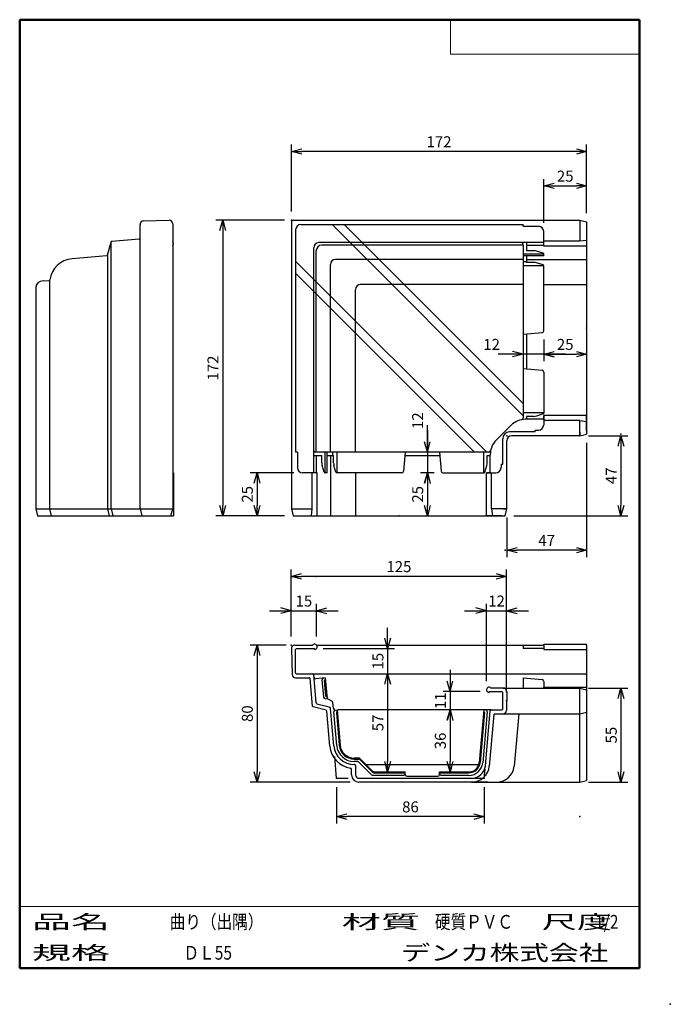
# Model space of a CAD drawing. Units: millimetres. Extents: x -85 to 105, y -148 to 138.
import ezdxf

# ---------------------------------------------------------------- set-up
doc = ezdxf.new("R2010")
doc.units = ezdxf.units.MM
doc.layers.add('VIEW0001', color=7, linetype='Continuous')
doc.styles.get("Standard").update_dxf_attribs({"font": 'ROMANS', "bigfont": 'BIGFONT'})
doc.dimstyles.new('ISO-25', dxfattribs={"dimtxt": 2.5, "dimasz": 2.5, "dimexe": 1.25, "dimexo": 0.625, "dimtad": 1, "dimtxsty": 'Standard', "dimcen": 2.5, "dimadec": 0, "dimazin": 0, "dimtfac": 1, "dimtmove": 0, "dimatfit": 3, "dimfxl": 0, "dimarcsym": 0})

# ---------------------------------------------------------------- blocks, each defined once
blk = doc.blocks.new('_OPEN30')
at = {"color": 0, "linetype": 'ByBlock', "lineweight": -2}
for p, q in [((-1, 0.267949), (0, 0)), ((0, 0), (-1, -0.267949)), ((0, 0), (-1, 0))]:
    blk.add_line(p, q, dxfattribs=at)
blk = doc.blocks.new('*D13')
at = {"color": 0, "lineweight": -2}
for p, q in [((-5.37, 82.18), (-5.37, 101.64)), ((80.63, 81.68), (80.63, 101.64)), ((77.63, 99.64), (-2.37, 99.64))]:
    blk.add_line(p, q, dxfattribs=at)
at = {"layer": 'Defpoints', "color": 0}
for p in [(-5.37, 99.64), (-5.37, 79.64), (80.63, 79.14)]:
    blk.add_point(p, dxfattribs=at)
at = {"color": 0, "lineweight": -2, "xscale": 3, "yscale": 3, "zscale": 3, "rotation": 180}
blk.add_blockref('_OPEN30', (-5.37, 99.64), dxfattribs=at)
at = {"color": 0, "lineweight": -2, "xscale": 3, "yscale": 3, "zscale": 3}
blk.add_blockref('_OPEN30', (80.63, 99.64), dxfattribs=at)
at = {"color": 1, "insert": (37.63, 102.06), "char_height": 3.2, "attachment_point": 5}
blk.add_mtext('172', dxfattribs=at)
blk = doc.blocks.new('*D14')
at = {"color": 0, "lineweight": -2}
for p, q in [((-7.41, 79.64), (-27.37, 79.64)), ((-25.37, 76.64), (-25.37, -3.35)), ((-7.41, -6.35), (-27.37, -6.35))]:
    blk.add_line(p, q, dxfattribs=at)
at = {"layer": 'Defpoints', "color": 0}
for p in [(-4.87, 79.64), (-25.37, -6.35), (-4.87, -6.35)]:
    blk.add_point(p, dxfattribs=at)
at = {"color": 0, "lineweight": -2, "xscale": 3, "yscale": 3, "zscale": 3}
for p, rotation in [((-25.37, 79.64), 90.00000000000001), ((-25.37, -6.35), 270)]:
    blk.add_blockref('_OPEN30', p, dxfattribs=dict(at, rotation=rotation))
at = {"color": 1, "insert": (-27.78, 36.64), "char_height": 3.2, "attachment_point": 5, "rotation": 90}
blk.add_mtext('172', dxfattribs=at)
blk = doc.blocks.new('*D15')
at = {"color": 0, "lineweight": -2}
for p, q in [((68.13, 78.93), (68.13, 91.64)), ((71.13, 89.64), (77.63, 89.64)), ((80.63, 81.68), (80.63, 91.64))]:
    blk.add_line(p, q, dxfattribs=at)
at = {"layer": 'Defpoints', "color": 0}
for p in [(80.63, 89.64), (80.63, 79.14), (68.13, 76.39)]:
    blk.add_point(p, dxfattribs=at)
at = {"color": 0, "lineweight": -2, "xscale": 3, "yscale": 3, "zscale": 3, "rotation": 180}
blk.add_blockref('_OPEN30', (68.13, 89.64), dxfattribs=at)
at = {"color": 0, "lineweight": -2, "xscale": 3, "yscale": 3, "zscale": 3}
blk.add_blockref('_OPEN30', (80.63, 89.64), dxfattribs=at)
at = {"color": 1, "insert": (74.38, 92.06), "char_height": 3.2, "attachment_point": 5}
blk.add_mtext('25', dxfattribs=at)
blk = doc.blocks.new('*D16')
at = {"color": 0, "lineweight": -2}
for p, q in [((-4.66, 6.15), (-17.37, 6.15)), ((-15.37, 3.15), (-15.37, -3.35)), ((-7.41, -6.35), (-17.37, -6.35))]:
    blk.add_line(p, q, dxfattribs=at)
at = {"layer": 'Defpoints', "color": 0}
for p in [(-2.12, 6.15), (-15.37, -6.35), (-4.87, -6.35)]:
    blk.add_point(p, dxfattribs=at)
at = {"color": 0, "lineweight": -2, "xscale": 3, "yscale": 3, "zscale": 3}
for p, rotation in [((-15.37, 6.15), 90.00000000000001), ((-15.37, -6.35), 270)]:
    blk.add_blockref('_OPEN30', p, dxfattribs=dict(at, rotation=rotation))
at = {"color": 1, "insert": (-17.78, -0.1), "char_height": 3.2, "attachment_point": 5, "rotation": 90}
blk.add_mtext('25', dxfattribs=at)
blk = doc.blocks.new('*D17')
at = {"color": 0, "lineweight": -2}
for p, q in [((68.13, 44.91), (68.13, 38.68)), ((80.63, 45.74), (80.63, 38.68)), ((71.13, 40.68), (77.63, 40.68))]:
    blk.add_line(p, q, dxfattribs=at)
at = {"layer": 'Defpoints', "color": 0}
for p in [(68.13, 47.45), (80.63, 48.28), (80.63, 40.68)]:
    blk.add_point(p, dxfattribs=at)
at = {"color": 0, "lineweight": -2, "xscale": 3, "yscale": 3, "zscale": 3, "rotation": 180}
blk.add_blockref('_OPEN30', (68.13, 40.68), dxfattribs=at)
at = {"color": 0, "lineweight": -2, "xscale": 3, "yscale": 3, "zscale": 3}
blk.add_blockref('_OPEN30', (80.63, 40.68), dxfattribs=at)
at = {"color": 1, "insert": (74.38, 43.1), "char_height": 3.2, "attachment_point": 5}
blk.add_mtext('25', dxfattribs=at)
blk = doc.blocks.new('*D18')
at = {"color": 7, "linetype": 'Continuous'}
for p, q in [((62.13, 40.68), (54.89, 40.68)), ((74.48, 40.68), (55.78, 40.68)), ((62.13, 40.68), (59.07, 41.5)), ((62.13, 40.68), (59.07, 39.87)), ((68.13, 40.68), (71.18, 41.5)), ((68.13, 40.68), (71.18, 39.87))]:
    blk.add_line(p, q, dxfattribs=at)
at = {"layer": 'Defpoints', "color": 0}
for p in [(62.13, 40.68), (68.13, 38.68), (62.13, 22.11)]:
    blk.add_point(p, dxfattribs=at)
at = {"color": 1, "insert": (52.95, 43.1), "char_height": 3.2, "attachment_point": 5}
blk.add_mtext('12', dxfattribs=at)
blk = doc.blocks.new('*D19')
at = {"color": 0, "lineweight": -2}
for p, q in [((36.25, 6.15), (32.25, 6.15)), ((34.25, 3.15), (34.25, -3.35))]:
    blk.add_line(p, q, dxfattribs=at)
at = {"layer": 'Defpoints', "color": 0}
for p in [(38.79, 6.15), (34.25, -6.35), (56.85, -6.35)]:
    blk.add_point(p, dxfattribs=at)
at = {"color": 0, "lineweight": -2, "xscale": 3, "yscale": 3, "zscale": 3}
for p, rotation in [((34.25, 6.15), 90.00000000000004), ((34.25, -6.35), 270.0000000000001)]:
    blk.add_blockref('_OPEN30', p, dxfattribs=dict(at, rotation=rotation))
at = {"color": 1, "insert": (31.83, -0.1), "char_height": 3.2, "attachment_point": 5, "rotation": 90}
blk.add_mtext('25', dxfattribs=at)
blk = doc.blocks.new('*D20')
at = {"color": 7, "linetype": 'Continuous'}
for p, q in [((34.25, 12.15), (34.25, 19.99)), ((34.25, 18.5), (34.25, -0.2)), ((34.25, 12.15), (33.43, 15.2)), ((34.25, 12.15), (35.06, 15.2)), ((36.25, 6.15), (32.25, 6.15)), ((34.25, 6.15), (33.43, 3.09)), ((34.25, 6.15), (35.06, 3.09))]:
    blk.add_line(p, q, dxfattribs=at)
at = {"layer": 'Defpoints', "color": 0}
for p in [(52.16, 12.15), (34.25, 6.15), (38.79, 6.15)]:
    blk.add_point(p, dxfattribs=at)
at = {"color": 1, "insert": (31.83, 21.32), "char_height": 3.2, "attachment_point": 5, "rotation": 90}
blk.add_mtext('12', dxfattribs=at)
blk = doc.blocks.new('*D21')
at = {"color": 0, "lineweight": -2}
for p, q in [((80.63, 14.89), (80.63, -18.35)), ((57.35, -6.89), (57.35, -18.35)), ((77.63, -16.35), (60.35, -16.35))]:
    blk.add_line(p, q, dxfattribs=at)
at = {"layer": 'Defpoints', "color": 0}
for p in [(80.63, 17.43), (57.35, -4.35), (57.35, -16.35)]:
    blk.add_point(p, dxfattribs=at)
at = {"color": 0, "lineweight": -2, "xscale": 3, "yscale": 3, "zscale": 3, "rotation": 180}
blk.add_blockref('_OPEN30', (57.35, -16.35), dxfattribs=at)
at = {"color": 0, "lineweight": -2, "xscale": 3, "yscale": 3, "zscale": 3}
blk.add_blockref('_OPEN30', (80.63, -16.35), dxfattribs=at)
at = {"color": 1, "insert": (68.99, -13.95), "char_height": 3.2, "attachment_point": 5}
blk.add_mtext('47', dxfattribs=at)
blk = doc.blocks.new('*D22')
at = {"color": 0, "lineweight": -2}
for p, q in [((81.17, 16.93), (92.63, 16.93)), ((90.63, 13.93), (90.63, -3.35)), ((59.39, -6.35), (92.63, -6.35))]:
    blk.add_line(p, q, dxfattribs=at)
at = {"layer": 'Defpoints', "color": 0}
for p in [(78.63, 16.93), (56.85, -6.35), (90.63, -6.35)]:
    blk.add_point(p, dxfattribs=at)
at = {"color": 0, "lineweight": -2, "xscale": 3, "yscale": 3, "zscale": 3}
for p, rotation in [((90.63, 16.93), 90.00000000000004), ((90.63, -6.35), 270.0000000000001)]:
    blk.add_blockref('_OPEN30', p, dxfattribs=dict(at, rotation=rotation))
at = {"color": 1, "insert": (88.22, 5.29), "char_height": 3.2, "attachment_point": 5, "rotation": 90}
blk.add_mtext('47', dxfattribs=at)
blk = doc.blocks.new('*D23')
at = {"color": 0, "lineweight": -2}
for p, q in [((-5.39, -41.44), (-5.39, -21.98)), ((57.3, -57.7), (57.3, -21.98)), ((54.3, -23.98), (-2.39, -23.98))]:
    blk.add_line(p, q, dxfattribs=at)
at = {"layer": 'Defpoints', "color": 0}
for p in [(-5.39, -23.98), (-5.39, -43.98), (57.3, -60.24)]:
    blk.add_point(p, dxfattribs=at)
at = {"color": 0, "lineweight": -2, "xscale": 3, "yscale": 3, "zscale": 3, "rotation": 180}
blk.add_blockref('_OPEN30', (-5.39, -23.98), dxfattribs=at)
at = {"color": 0, "lineweight": -2, "xscale": 3, "yscale": 3, "zscale": 3}
blk.add_blockref('_OPEN30', (57.3, -23.98), dxfattribs=at)
at = {"color": 1, "insert": (25.96, -21.57), "char_height": 3.2, "attachment_point": 5}
blk.add_mtext('125', dxfattribs=at)
blk = doc.blocks.new('*D24')
at = {"color": 7, "linetype": 'Continuous'}
for p, q in [((-11.74, -33.98), (8.29, -33.98)), ((-5.39, -33.98), (-8.45, -33.17)), ((-5.39, -33.98), (-8.45, -34.8)), ((-5.39, -41.44), (-5.39, -31.98)), ((1.94, -41.44), (1.94, -31.98)), ((1.94, -33.98), (5, -33.17)), ((1.94, -33.98), (5, -34.8))]:
    blk.add_line(p, q, dxfattribs=at)
at = {"layer": 'Defpoints', "color": 0}
for p in [(1.94, -33.98), (-5.39, -43.98), (1.94, -43.98)]:
    blk.add_point(p, dxfattribs=at)
at = {"color": 1, "insert": (-1.73, -31.57), "char_height": 3.2, "attachment_point": 5}
blk.add_mtext('15', dxfattribs=at)
blk = doc.blocks.new('*D25')
at = {"color": 7, "linetype": 'Continuous'}
for p, q in [((45.1, -33.98), (63.65, -33.98)), ((51.45, -33.98), (48.39, -33.17)), ((51.45, -33.98), (48.39, -34.8)), ((51.45, -54.44), (51.45, -31.98)), ((57.3, -57.7), (57.3, -31.98)), ((57.3, -33.98), (60.35, -33.17)), ((57.3, -33.98), (60.35, -34.8))]:
    blk.add_line(p, q, dxfattribs=at)
at = {"layer": 'Defpoints', "color": 0}
for p in [(57.3, -33.98), (51.45, -56.98), (57.3, -60.24)]:
    blk.add_point(p, dxfattribs=at)
at = {"color": 1, "insert": (54.38, -31.57), "char_height": 3.2, "attachment_point": 5}
blk.add_mtext('12', dxfattribs=at)
blk = doc.blocks.new('*D26')
at = {"color": 0, "lineweight": -2}
for p, q in [((-6.91, -43.98), (-17.36, -43.98)), ((-15.36, -46.98), (-15.36, -80.88)), ((11.77, -83.88), (-17.36, -83.88))]:
    blk.add_line(p, q, dxfattribs=at)
at = {"layer": 'Defpoints', "color": 0}
for p in [(-4.37, -43.98), (-15.36, -83.88), (14.31, -83.88)]:
    blk.add_point(p, dxfattribs=at)
at = {"color": 0, "lineweight": -2, "xscale": 3, "yscale": 3, "zscale": 3}
for p, rotation in [((-15.36, -43.98), 90.00000000000001), ((-15.36, -83.88), 270)]:
    blk.add_blockref('_OPEN30', p, dxfattribs=dict(at, rotation=rotation))
at = {"color": 1, "insert": (-17.78, -63.93), "char_height": 3.2, "attachment_point": 5, "rotation": 90}
blk.add_mtext('80', dxfattribs=at)
blk = doc.blocks.new('*D27')
at = {"color": 0, "lineweight": -2}
for p, q in [((22.67, -41.98), (22.67, -38.98)), ((3.92, -44.98), (24.67, -44.98)), ((22.67, -44.98), (22.67, -52.33)), ((3.72, -52.33), (24.67, -52.33)), ((22.67, -55.33), (22.67, -58.33))]:
    blk.add_line(p, q, dxfattribs=at)
at = {"layer": 'Defpoints', "color": 0}
for p in [(1.38, -44.98), (1.18, -52.33), (22.67, -52.33)]:
    blk.add_point(p, dxfattribs=at)
at = {"color": 0, "lineweight": -2, "xscale": 3, "yscale": 3, "zscale": 3}
for p, rotation in [((22.67, -44.98), 270), ((22.67, -52.33), 90.00000000000001)]:
    blk.add_blockref('_OPEN30', p, dxfattribs=dict(at, rotation=rotation))
at = {"color": 1, "insert": (20.26, -48.66), "char_height": 3.2, "attachment_point": 5, "rotation": 90}
blk.add_mtext('15', dxfattribs=at)
blk = doc.blocks.new('*D28')
at = {"color": 0, "lineweight": -2}
for p, q in [((22.67, -55.33), (22.67, -77.88)), ((21.17, -80.88), (24.67, -80.88))]:
    blk.add_line(p, q, dxfattribs=at)
at = {"layer": 'Defpoints', "color": 0}
for p in [(1.18, -52.33), (18.63, -80.88), (22.67, -80.88)]:
    blk.add_point(p, dxfattribs=at)
at = {"color": 0, "lineweight": -2, "xscale": 3, "yscale": 3, "zscale": 3}
for p, rotation in [((22.67, -52.33), 90.00000000000001), ((22.67, -80.88), 270)]:
    blk.add_blockref('_OPEN30', p, dxfattribs=dict(at, rotation=rotation))
at = {"color": 1, "insert": (20.26, -66.61), "char_height": 3.2, "attachment_point": 5, "rotation": 90}
blk.add_mtext('57', dxfattribs=at)
blk = doc.blocks.new('*D29')
at = {"color": 7, "linetype": 'Continuous'}
for p, q in [((40.84, -51.13), (40.84, -69.18)), ((40.84, -57.48), (40.02, -54.43)), ((40.84, -57.48), (41.66, -54.43)), ((49.66, -57.48), (38.84, -57.48)), ((50.24, -62.83), (38.84, -62.83)), ((40.84, -62.83), (40.02, -65.89)), ((40.84, -62.83), (41.66, -65.89))]:
    blk.add_line(p, q, dxfattribs=at)
at = {"layer": 'Defpoints', "color": 0}
for p in [(52.2, -57.48), (40.84, -62.83), (52.78, -62.83)]:
    blk.add_point(p, dxfattribs=at)
at = {"color": 1, "insert": (38.44, -60.16), "char_height": 3.2, "attachment_point": 5, "rotation": 90}
blk.add_mtext('11', dxfattribs=at)
blk = doc.blocks.new('*D30')
at = {"color": 0, "lineweight": -2}
for p, q in [((40.84, -65.83), (40.84, -77.88)), ((40.35, -80.88), (42.84, -80.88))]:
    blk.add_line(p, q, dxfattribs=at)
at = {"layer": 'Defpoints', "color": 0}
for p in [(52.78, -62.83), (37.81, -80.88), (40.84, -80.88)]:
    blk.add_point(p, dxfattribs=at)
at = {"color": 0, "lineweight": -2, "xscale": 3, "yscale": 3, "zscale": 3}
for p, rotation in [((40.84, -62.83), 90.00000000000001), ((40.84, -80.88), 270)]:
    blk.add_blockref('_OPEN30', p, dxfattribs=dict(at, rotation=rotation))
at = {"color": 1, "insert": (38.43, -71.86), "char_height": 3.2, "attachment_point": 5, "rotation": 90}
blk.add_mtext('36', dxfattribs=at)
blk = doc.blocks.new('*D31')
at = {"color": 0, "lineweight": -2}
for p, q in [((7.81, -85.27), (7.81, -95.88)), ((50.81, -85.27), (50.81, -95.88)), ((47.81, -93.88), (10.81, -93.88))]:
    blk.add_line(p, q, dxfattribs=at)
at = {"layer": 'Defpoints', "color": 0}
for p in [(7.81, -82.73), (50.81, -82.73), (7.81, -93.88)]:
    blk.add_point(p, dxfattribs=at)
at = {"color": 0, "lineweight": -2, "xscale": 3, "yscale": 3, "zscale": 3, "rotation": 180}
blk.add_blockref('_OPEN30', (7.81, -93.88), dxfattribs=at)
at = {"color": 0, "lineweight": -2, "xscale": 3, "yscale": 3, "zscale": 3}
blk.add_blockref('_OPEN30', (50.81, -93.88), dxfattribs=at)
at = {"color": 1, "insert": (29.31, -91.47), "char_height": 3.2, "attachment_point": 5}
blk.add_mtext('86', dxfattribs=at)
blk = doc.blocks.new('*D32')
at = {"color": 0, "lineweight": -2}
for p, q in [((81.17, -56.48), (92.63, -56.48)), ((90.63, -59.48), (90.63, -80.88)), ((81.17, -83.88), (92.63, -83.88))]:
    blk.add_line(p, q, dxfattribs=at)
at = {"layer": 'Defpoints', "color": 0}
for p in [(78.63, -56.48), (78.63, -83.88), (90.63, -83.88)]:
    blk.add_point(p, dxfattribs=at)
at = {"color": 0, "lineweight": -2, "xscale": 3, "yscale": 3, "zscale": 3}
for p, rotation in [((90.63, -56.48), 90.00000000000004), ((90.63, -83.88), 270.0000000000001)]:
    blk.add_blockref('_OPEN30', p, dxfattribs=dict(at, rotation=rotation))
at = {"color": 1, "insert": (88.21, -70.18), "char_height": 3.2, "attachment_point": 5, "rotation": 90}
blk.add_mtext('55', dxfattribs=at)

msp = doc.modelspace()

# ---------------------------------------------------------------- linework, layer by layer
at = {"color": 7, "linetype": 'Continuous'}
for p, q in [((-49.44, -4.35), (-49.44, 78.44)), ((-48.47, 79.44), (-40.97, 79.64)), ((-39.94, 78.64), (-39.94, -4.35)), ((-5.37, 79.14), (-5.37, -4.35)), ((-4.87, 79.64), (78.63, 79.64)), ((-2.62, 78.39), (62.13, 78.39)), ((6.49, 78.39), (62.13, 22.75)), ((10.02, 78.39), (62.13, 26.29)), ((10.02, 78.39), (62.13, 26.29)), ((10.02, 78.39), (62.13, 26.29)), ((62.13, 77.89), (62.13, 78.39)), ((62.13, 77.89), (66.63, 77.89)), ((78.63, 79.64), (78.63, 73.64)), ((78.63, 79.64), (80.63, 79.14)), ((80.63, 79.14), (80.63, 17.43)), ((-4.12, 76.89), (-4.12, 12.15)), ((68.13, 72.14), (68.13, 76.39)), ((-58.9, 69.52), (-57.89, 73.29)), ((-57.84, -4.35), (-57.84, 73.38)), ((-49.67, 74.18), (-57.67, 73.48)), ((1.13, 6.15), (1.13, 71.64)), ((68.13, 73.14), (2.63, 73.14)), ((62.13, 72.38), (3.39, 72.38)), ((62.13, 72.6), (62.13, 22.11)), ((63.13, 73.14), (63.13, 70.77)), ((63.13, 72.38), (68.13, 72.38)), ((68.13, 73.64), (78.63, 73.64)), ((80.63, 72.14), (68.13, 72.14)), ((78.63, 73.64), (80.63, 73.86)), ((-59.12, 69.33), (-69.26, 68.45)), ((-58.95, 69.43), (-58.95, -4.35)), ((1.89, 12.15), (1.89, 70.88)), ((68.13, 69.77), (62.13, 69.77)), ((68.13, 69.25), (62.13, 69.25)), ((65.26, 70.77), (63.13, 70.77)), ((63.13, 69.25), (63.13, 67.35)), ((67.95, 70.07), (65.98, 70.66)), ((68.13, 69.25), (68.13, 69.83)), ((-4.12, 67.78), (51.52, 12.15)), ((6, 12.15), (6, 66.77)), ((62.13, 68.27), (7.5, 68.27)), ((63.13, 67.57), (62.13, 67.57)), ((68.13, 66.36), (62.13, 66.36)), ((63.13, 68.27), (80.63, 68.27)), ((65.26, 67.35), (63.13, 67.35)), ((67.95, 66.65), (65.98, 67.24)), ((68.13, 47.45), (68.13, 66.37)), ((-4.12, 64.25), (47.99, 12.15)), ((-77.69, 62.02), (-75.96, 62.08)), ((-75.78, 62.15), (-75.78, -4.35)), ((62.13, 60.97), (14.81, 60.97)), ((68.13, 60.97), (80.63, 60.97)), ((-79.84, 59.87), (-79.84, -4.35)), ((13.31, 12.15), (13.31, 59.47)), ((62.13, 46.47), (67.67, 46.95)), ((63.13, 46.55), (63.13, 36.38)), ((62.13, 36.47), (67.67, 35.98)), ((68.13, 35.48), (68.13, 23.51)), ((80.63, 27.13), (80.63, 23.15)), ((68.13, 23.58), (62.13, 23.58)), ((67.95, 23.28), (65.98, 22.68)), ((80.63, 23.15), (80.63, 22.83)), ((68.13, 21.73), (62.85, 21.73)), ((65.26, 22.58), (63.13, 22.58)), ((63.13, 22.58), (63.13, 21.73)), ((68.13, 21.51), (68.13, 22.83)), ((68.13, 22.83), (68.13, 20.08)), ((80.63, 22.83), (68.13, 22.83)), ((78.63, 21.33), (68.13, 21.33)), ((78.63, 21.33), (80.63, 21.11)), ((78.63, 16.93), (78.63, 21.33)), ((80.63, 21.35), (80.63, 22.83)), ((80.63, 21.35), (80.63, 21.1)), ((80.63, 18.33), (80.63, 21.1)), ((58.6, 19.97), (54.31, 15.67)), ((65.63, 18.08), (58.2, 18.08)), ((65.63, 18.58), (66.63, 18.58)), ((65.63, 18.08), (65.63, 18.58)), ((78.63, 18.08), (78.63, 18.02)), ((78.63, 17.93), (78.63, 18.02)), ((78.63, 17.93), (78.63, 16.93)), ((78.63, 16.93), (80.63, 17.43)), ((80.63, 18.33), (80.63, 18.08)), ((56.2, 8.65), (56.2, 16.08)), ((57.35, -4.35), (57.35, 15.43)), ((78.63, 16.93), (58.85, 16.93)), ((-3.62, 12.15), (-4.12, 12.15)), ((-3.62, 12.15), (-3.62, 7.65)), ((52.16, 12.15), (1.63, 12.15)), ((4.5, 6.15), (4.5, 12.15)), ((5.02, 6.15), (5.02, 12.15)), ((6.71, 11.15), (6.71, 12.15)), ((7.92, 6.15), (7.92, 12.15)), ((27.81, 12.15), (27.32, 6.6)), ((37.81, 12.15), (38.29, 6.6)), ((50.69, 6.15), (50.69, 12.15)), ((1.13, 11.15), (3.5, 11.15)), ((1.89, 11.15), (1.89, 6.15)), ((3.5, 9.01), (3.5, 11.15)), ((5.02, 11.15), (6.93, 11.15)), ((6, 11.15), (6, -6.35)), ((6.93, 9.01), (6.93, 11.15)), ((27.72, 11.15), (37.89, 11.15)), ((51.7, 9.01), (51.7, 11.15)), ((51.7, 11.15), (52.55, 11.15)), ((52.55, 6.15), (52.55, 11.43)), ((55.7, 8.65), (56.2, 8.65)), ((55.7, 8.65), (55.7, 7.65)), ((-39.94, 6.15), (-39.69, 6.15)), ((-39.69, 6.15), (-39.69, -6.35)), ((2.13, 6.15), (-2.12, 6.15)), ((0.63, 6.15), (0.63, -4.35)), ((2.13, -6.35), (2.13, 6.15)), ((4.2, 6.32), (3.61, 8.29)), ((5.02, 6.15), (4.44, 6.15)), ((7.62, 6.32), (7.03, 8.29)), ((26.82, 6.15), (7.91, 6.15)), ((13.31, 6.15), (13.31, -6.35)), ((38.79, 6.15), (50.76, 6.15)), ((51, 6.32), (51.59, 8.29)), ((51.45, -6.35), (51.45, 6.15)), ((52.76, 6.15), (51.45, 6.15)), ((51.45, -6.35), (51.45, 6.15)), ((51.45, 6.15), (54.2, 6.15)), ((52.95, -4.35), (52.95, 6.15)), ((-79.84, -4.35), (-39.94, -4.35)), ((-79.84, -4.35), (-79.34, -6.35)), ((-75.78, -4.35), (-75.28, -6.35)), ((-58.95, -4.35), (-58.45, -6.35)), ((-57.84, -4.35), (-57.34, -6.35)), ((-49.44, -4.35), (-48.94, -6.35)), ((-40.44, -6.35), (-39.94, -4.35)), ((-5.37, -4.35), (0.63, -4.35)), ((-5.37, -4.35), (-4.87, -6.35)), ((0.63, -4.35), (0.41, -6.35)), ((52.95, -4.35), (53.17, -6.35)), ((57.35, -4.35), (52.95, -4.35)), ((56.2, -4.35), (56.25, -4.35)), ((56.35, -4.35), (56.25, -4.35)), ((56.35, -4.35), (57.35, -4.35)), ((56.85, -6.35), (57.35, -4.35)), ((-79.34, -6.35), (-39.69, -6.35)), ((-4.87, -6.35), (56.85, -6.35)), ((47.14, -6.35), (51.13, -6.35)), ((51.13, -6.35), (51.45, -6.35)), ((52.92, -6.35), (51.45, -6.35)), ((52.93, -6.35), (53.17, -6.35)), ((55.95, -6.35), (53.17, -6.35)), ((55.95, -6.35), (56.2, -6.35)), ((-5.37, -44.98), (-5.17, -52.51)), ((-4.37, -43.98), (0.82, -43.98)), ((-3.87, -44.98), (-4.12, -45.23)), ((-4.12, -52.08), (-4.12, -45.23)), ((-3.87, -44.98), (1.38, -44.98)), ((1.38, -45.23), (1.38, -44.98)), ((1.94, -43.98), (68.13, -43.98)), ((62.13, -43.98), (62.13, -44.98)), ((68.13, -44.98), (62.13, -44.98)), ((68.13, -43.73), (68.13, -45.23)), ((68.13, -43.73), (80.63, -43.73)), ((68.13, -45.23), (80.63, -45.23)), ((80.63, -43.98), (80.63, -43.73)), ((80.63, -43.98), (80.63, -83.38)), ((-4.17, -53.48), (-0.15, -53.48)), ((-3.87, -52.33), (1.18, -52.33)), ((0.8, -61.71), (0.1, -53.71)), ((1.87, -60.81), (1.15, -52.56)), ((1.18, -52.33), (80.63, -52.33)), ((4.5, -53.54), (1.76, -53.78)), ((3.55, -54.13), (3.98, -59.11)), ((4.71, -58.8), (4.32, -54.31)), ((4.5, -53.54), (5.02, -59.52)), ((62.13, -53.54), (62.13, -56.48)), ((62.13, -53.54), (67.67, -54.03)), ((56.35, -56.48), (52.76, -56.48)), ((56.35, -56.48), (78.63, -56.48)), ((68.13, -54.53), (68.13, -56.23)), ((68.13, -56.48), (68.13, -56.23)), ((68.13, -56.23), (80.63, -56.23)), ((78.63, -83.88), (78.63, -56.48)), ((78.63, -56.48), (80.63, -56.98)), ((4.53, -59.57), (5.02, -59.52)), ((5.02, -59.52), (6.47, -60.29)), ((52.2, -57.73), (52.2, -57.48)), ((52.2, -57.48), (55.95, -57.48)), ((55.95, -57.48), (56.2, -57.73)), ((56.2, -62.58), (56.2, -57.73)), ((57.35, -57.48), (57.25, -63)), ((4.76, -62.94), (0.98, -61.93)), ((2.06, -61.03), (5.66, -61.99)), ((6.98, -73.26), (6.03, -62.43)), ((6.88, -62.42), (6.73, -60.69)), ((7.43, -62.88), (7.92, -62.84)), ((7.92, -62.84), (8.82, -73.1)), ((51.7, -62.83), (8.2, -62.83)), ((50.69, -62.83), (49.35, -78.15)), ((52.78, -62.83), (51.7, -62.83)), ((52.78, -62.83), (55.95, -62.83)), ((5.83, -73.36), (4.94, -63.16)), ((7.83, -73.18), (6.97, -63.42)), ((7.74, -63.6), (8.57, -73.12)), ((50.88, -63.6), (49.6, -78.17)), ((51.65, -63.38), (50.35, -78.23)), ((51.13, -79.08), (52.53, -63.06)), ((53.58, -64.21), (52.27, -79.18)), ((53.83, -63.98), (56.25, -63.98)), ((56.25, -63.98), (78.63, -63.98)), ((60.84, -63.98), (59.51, -79.18)), ((78.63, -63.98), (80.63, -63.48)), ((7.81, -82.73), (7.25, -76.36)), ((14.31, -76.88), (12.96, -76.88)), ((12.96, -77.13), (14.31, -77.13)), ((14.49, -77.21), (18.27, -80.99)), ((14.67, -77.03), (18.45, -80.81)), ((12.16, -81.73), (12.1, -80.04)), ((14, -77.88), (12.96, -77.88)), ((13, -78.73), (12.96, -78.73)), ((13.06, -78.73), (13, -78.73)), ((13.31, -78.98), (13.31, -81.73)), ((14.18, -77.96), (17.96, -81.74)), ((16.42, -78.73), (49.24, -78.73)), ((50.81, -82.73), (51.04, -80.08)), ((7.81, -82.73), (11.14, -82.73)), ((14.31, -82.73), (47.14, -82.73)), ((27.31, -81.88), (18.31, -81.88)), ((18.63, -80.88), (27.81, -80.88)), ((18.63, -81.13), (27.81, -81.13)), ((27.81, -81.63), (27.81, -80.88)), ((28.31, -82.13), (37.31, -82.13)), ((37.81, -81.63), (37.81, -80.88)), ((37.81, -80.88), (46.36, -80.88)), ((37.81, -81.13), (46.36, -81.13)), ((46.36, -81.88), (38.31, -81.88)), ((48.19, -82.73), (50.81, -82.73)), ((51.86, -83.88), (14.31, -83.88)), ((47.14, -83.88), (78.63, -83.88)), ((78.63, -83.88), (80.63, -83.38))]:
    msp.add_line(p, q, dxfattribs=at)
for centre, radius, start, end in [((-48.44, 78.44), 1, 91.5, 180), ((-40.94, 78.64), 1, 0, 91.5), ((-4.87, 79.14), 0.5, 90, 180), ((-2.62, 76.89), 1.5, 90, 180), ((66.63, 76.39), 1.5, 0, 90), ((-57.65, 73.23), 0.25, 95, 165.0011), ((-49.69, 74.42), 0.25, 275, 0), ((2.63, 71.64), 1.5, 90, 180), ((3.39, 70.88), 1.5, 90, 180), ((61.63, 72.64), 0.5, 0, 90), ((-59.14, 69.58), 0.25, 275, 345.0011), ((65.26, 68.27), 2.5, 73.3008, 90), ((67.88, 69.83), 0.25, 0, 73.3008), ((-68.63, 61.32), 7.15, 95, 172.2145), ((7.5, 66.77), 1.5, 90, 180), ((65.26, 64.85), 2.5, 73.3008, 90), ((67.88, 66.41), 0.25, 0, 73.3008), ((-77.69, 59.87), 2.15, 90, 180), ((-75.97, 62.33), 0.25, 272, 352.2145), ((14.81, 59.47), 1.5, 90, 180), ((67.63, 47.45), 0.5, 275, 0), ((67.63, 35.48), 0.5, 0, 85), ((67.88, 23.51), 0.25, 286.6992, 0), ((62.85, 15.73), 6, 90, 135), ((61.63, 22.11), 0.5, 280.8009, 0), ((65.26, 25.08), 2.5, 270, 286.6992), ((66.63, 20.08), 1.5, 270, 0), ((58.2, 16.08), 2, 90, 180), ((58.55, 11.43), 6, 135, 180), ((58.85, 15.43), 1.5, 90, 180), ((1.63, 12.65), 0.5, 180, 270), ((52.16, 12.65), 0.5, 270, 349.1991), ((6, 9.01), 2.5, 180, 196.6992), ((9.43, 9.01), 2.5, 180, 196.6992), ((49.2, 9.01), 2.5, 343.3008, 0), ((-2.12, 7.65), 1.5, 180, 270), ((4.44, 6.4), 0.25, 196.6992, 270), ((7.86, 6.4), 0.25, 196.6992, 270), ((26.82, 6.65), 0.5, 270, 355), ((38.79, 6.65), 0.5, 185, 270), ((50.76, 6.4), 0.25, 270, 343.3008), ((54.2, 7.65), 1.5, 270, 0), ((-4.37, -44.98), 1, 90, 180), ((1.38, -44.48), 0.75, 270, 138.1897), ((-4.17, -52.48), 1, 181.5, 270), ((-3.87, -52.08), 0.25, 180, 270), ((-0.15, -53.73), 0.25, 5, 90), ((0.9, -52.58), 0.25, 5, 90), ((1.72, -53.29), 0.5, 185, 275), ((4.05, -54.09), 0.5, 95, 185), ((4.57, -54.29), 0.25, 95, 185), ((67.63, -54.53), 0.5, 0, 85), ((52.2, -56.98), 0.75, 41.8103, 270), ((56.35, -57.48), 1, 0, 90), ((4.48, -59.07), 0.5, 185, 275), ((4.96, -58.77), 0.25, 185, 275), ((1.05, -61.69), 0.25, 185, 255), ((2.12, -60.79), 0.25, 185, 255), ((4.69, -63.18), 0.25, 5, 75), ((5.53, -62.48), 0.5, 5, 75), ((6.23, -60.73), 0.5, 5, 62), ((7.38, -62.38), 0.5, 185, 275), ((7.47, -63.38), 0.5, 95, 185), ((51.15, -63.33), 0.5, 355, 90), ((52.78, -63.08), 0.25, 90, 175), ((55.95, -62.58), 0.25, 270, 0), ((56.25, -62.98), 1, 270, 359), ((7.99, -63.58), 0.25, 95, 185), ((50.63, -63.58), 0.25, 355, 85), ((53.83, -64.23), 0.25, 90, 175), ((12.96, -72.73), 7.15, 185, 261.3968), ((12.96, -72.73), 6, 185, 270), ((12.96, -72.73), 5.15, 185, 270), ((12.96, -72.73), 4.4, 185, 270), ((12.96, -72.73), 4.15, 185, 270), ((14.31, -77.38), 0.5, 45, 90), ((14.31, -77.38), 0.25, 45, 90), ((11.85, -80.05), 0.25, 2, 81.3968), ((13.06, -78.98), 0.25, 0, 90), ((14, -78.13), 0.25, 45, 90), ((46.36, -77.88), 3, 270, 355), ((46.36, -77.88), 3.25, 270, 355), ((46.36, -77.88), 4, 270, 355), ((47.14, -78.73), 4, 270, 355), ((47.14, -78.73), 5.15, 270, 355), ((54.38, -78.73), 5.15, 270, 355), ((14.31, -81.73), 2.15, 180, 270), ((14.31, -81.73), 1, 180, 270), ((18.31, -81.38), 0.5, 225, 270), ((18.63, -80.63), 0.5, 225, 270), ((18.63, -80.63), 0.25, 225, 270), ((27.31, -81.38), 0.5, 270, 0), ((28.31, -81.63), 0.5, 180, 270), ((37.31, -81.63), 0.5, 270, 0), ((38.31, -81.38), 0.5, 180, 270)]:
    msp.add_arc(centre, radius, start, end, dxfattribs=at)
at = {"color": 3, "linetype": 'Continuous'}
msp.add_arc((-40.44, 72.89), 0.75, 311.8103, 48.1897, dxfattribs=at)
at = {"color": 7}
for p in [(78.63, 99.64), (78.63, 89.64), (-5.37, 79.64), (-5.37, 79.64), (80.63, 48.28), (90.63, 17.43), (57.35, 16.93), (-25.37, -4.35), (-15.37, -4.35), (25.99, -6.35), (56.85, -16.35), (1.94, -23.98), (1.94, -33.98), (-15.36, -45.25), (-5.39, -43.98), (57.3, -60.24), (7.81, -82.73), (50.81, -82.73), (90.63, -83.38), (78.63, -93.88)]:
    msp.add_point(p, dxfattribs=at)
at = {"layer": 'VIEW0001', "color": 7, "linetype": 'Continuous', "lineweight": 50}
for p, q in [((-84.5, 138), (96, 138)), ((-84.5, 138), (-84.5, -138)), ((96, 138), (96, -138)), ((-84.5, -138), (96, -138))]:
    msp.add_line(p, q, dxfattribs=at)
at = {"layer": 'VIEW0001', "color": 7, "linetype": 'Continuous', "lineweight": 20}
for p, q in [((41, 138), (41, 128)), ((41, 128), (96, 128)), ((-84.5, -120), (96, -120))]:
    msp.add_line(p, q, dxfattribs=at)
at = {"layer": 'VIEW0001', "color": 7, "linetype": 'Continuous'}
for points in [[(-64.5, -138, 0.001, 0.001, 0), (-64.5, -120, 0.001, 0.001, 0)], [(5.75, -138, 0.001, 0.001, 0), (5.75, -120, 0.001, 0.001, 0)], [(25.75, -129, 0.001, 0.001, 0), (25.75, -120, 0.001, 0.001, 0)], [(66, -129, 0.001, 0.001, 0), (66, -120, 0.001, 0.001, 0)], [(81, -129, 0.001, 0.001, 0), (81, -120, 0.001, 0.001, 0)], [(96, -129, 0.001, 0.001, 0), (-84.5, -129, 0.001, 0.001, 0)]]:
    msp.add_lwpolyline(points, format="xyseb", dxfattribs=at)
at = {"layer": 'VIEW0001', "color": 7}
msp.add_point((105, -148.5), dxfattribs=at)

# ---------------------------------------------------------------- texts
at = {"layer": 'VIEW0001', "color": 1, "attachment_point": 7}
for s, insert, char_height in [('{\\W2.08333;品名}', (-80.93, -126.5), 4), ('{\\W0.833333;曲り（出隅）}', (-40.8, -126.5), 4), ('{\\W2.08333;材質}', (9.32, -126.5), 4), ('{\\W0.833333;硬質ＰＶＣ}', (36.45, -126.5), 4), ('{\\W1.875;尺度}', (67.57, -126.5), 4), ('{\\W0.833333;1/2}', (83.07, -126.5), 4), ('{\\W2.08333;規格}', (-80.93, -135.5), 4), ('{\\W0.833333;ＤＬ55}', (-36.8, -135.5), 4), ('{\\W1.40741;デンカ株式会社}', (26.47, -135.75), 4.5)]:
    msp.add_mtext(s, dxfattribs=dict(at, insert=insert, char_height=char_height))

# ---------------------------------------------------------------- dimensions: what is measured, and where the dimension line sits
at = {"color": 7}
for base, p1, p2, text, override, picture, middle in [((-5.37, 99.64), (80.63, 79.14), (-5.37, 79.64), '172', {"dimtxt": 3.2, "dimasz": 3, "dimexe": 2, "dimexo": 2.54, "dimgap": 0.8, "dimtad": 1, "dimtih": 0, "dimtoh": 0, "dimdec": 0, "dimdsep": 46, "dimblk1": 'OPEN30', "dimblk2": 'OPEN30', "dimsah": 1, "dimse1": 0, "dimse2": 0, "dimclrt": 1, "dimtmove": 0}, '*D13', (37.63, 99.64)), ((62.13, 40.68), (68.13, 38.68), (62.13, 22.11), '12', {"dimtxt": 3.2, "dimasz": 3, "dimexe": 2, "dimexo": 2.54, "dimgap": 0.8, "dimtad": 1, "dimtih": 0, "dimtoh": 0, "dimdec": 0, "dimdsep": 46, "dimblk1": 'OPEN30', "dimblk2": 'OPEN30', "dimsah": 1, "dimse1": 1, "dimse2": 1, "dimclrt": 1, "dimtmove": 0}, '*D18', (52.95, 40.68)), ((57.35, -16.35), (80.63, 17.43), (57.35, -4.35), '47', {"dimtxt": 3.2, "dimasz": 3, "dimexe": 2, "dimexo": 2.54, "dimgap": 0.8, "dimtad": 1, "dimtih": 0, "dimtoh": 0, "dimdec": 0, "dimdsep": 46, "dimblk1": 'OPEN30', "dimblk2": 'OPEN30', "dimsah": 1, "dimse1": 0, "dimse2": 0, "dimclrt": 1, "dimtmove": 0}, '*D21', (68.99, -16.35)), ((-5.39, -23.98), (57.3, -60.24), (-5.39, -43.98), '125', {"dimtxt": 3.2, "dimasz": 3, "dimexe": 2, "dimexo": 2.54, "dimgap": 0.8, "dimtad": 1, "dimtih": 0, "dimtoh": 0, "dimdec": 0, "dimdsep": 46, "dimblk1": 'OPEN30', "dimblk2": 'OPEN30', "dimsah": 1, "dimse1": 0, "dimse2": 0, "dimclrt": 1, "dimtmove": 0}, '*D23', (25.96, -23.98)), ((7.81, -93.88), (50.81, -82.73), (7.81, -82.73), '86', {"dimtxt": 3.2, "dimasz": 3, "dimexe": 2, "dimexo": 2.54, "dimgap": 0.8, "dimtad": 1, "dimtih": 0, "dimtoh": 0, "dimdec": 0, "dimdsep": 46, "dimblk1": 'OPEN30', "dimblk2": 'OPEN30', "dimsah": 1, "dimse1": 0, "dimse2": 0, "dimclrt": 1, "dimtmove": 0}, '*D31', (29.31, -93.88))]:
    dim = msp.add_linear_dim(base=base, p1=p1, p2=p2, text=text, dimstyle='ISO-25', override=override, dxfattribs=at)
    dim.commit()
    dim.dimension.update_dxf_attribs({"geometry": picture, "text_midpoint": middle, "dimtype": 160})
for base, p1, p2, angle, text, override, picture, middle in [((80.63, 89.64), (68.13, 76.39), (80.63, 79.14), 180, '25', {"dimtxt": 3.2, "dimasz": 3, "dimexe": 2, "dimexo": 2.54, "dimgap": 0.8, "dimtad": 1, "dimtih": 0, "dimtoh": 0, "dimdec": 0, "dimdsep": 46, "dimblk1": 'OPEN30', "dimblk2": 'OPEN30', "dimsah": 1, "dimse1": 0, "dimse2": 0, "dimclrt": 1, "dimtmove": 0}, '*D15', (74.38, 89.64)), ((-25.37, -6.35), (-4.87, 79.64), (-4.87, -6.35), 90, '172', {"dimtxt": 3.2, "dimasz": 3, "dimexe": 2, "dimexo": 2.54, "dimgap": 0.8, "dimtad": 1, "dimtih": 0, "dimtoh": 0, "dimdec": 0, "dimdsep": 46, "dimblk1": 'OPEN30', "dimblk2": 'OPEN30', "dimsah": 1, "dimse1": 0, "dimse2": 0, "dimclrt": 1, "dimtmove": 0}, '*D14', (-25.37, 36.64)), ((80.63, 40.68), (68.13, 47.45), (80.63, 48.28), 180, '25', {"dimtxt": 3.2, "dimasz": 3, "dimexe": 2, "dimexo": 2.54, "dimgap": 0.8, "dimtad": 1, "dimtih": 0, "dimtoh": 0, "dimdec": 0, "dimdsep": 46, "dimblk1": 'OPEN30', "dimblk2": 'OPEN30', "dimsah": 1, "dimse1": 0, "dimse2": 0, "dimclrt": 1, "dimtmove": 0}, '*D17', (74.38, 40.68)), ((34.25, 6.15), (52.16, 12.15), (38.79, 6.15), 90, '12', {"dimtxt": 3.2, "dimasz": 3, "dimexe": 2, "dimexo": 2.54, "dimgap": 0.8, "dimtad": 1, "dimtih": 0, "dimtoh": 0, "dimdec": 0, "dimdsep": 46, "dimblk1": 'OPEN30', "dimblk2": 'OPEN30', "dimsah": 1, "dimse1": 1, "dimse2": 0, "dimclrt": 1, "dimtmove": 0}, '*D20', (34.25, 21.32)), ((90.63, -6.35), (78.63, 16.93), (56.85, -6.35), 90, '47', {"dimtxt": 3.2, "dimasz": 3, "dimexe": 2, "dimexo": 2.54, "dimgap": 0.8, "dimtad": 1, "dimtih": 0, "dimtoh": 0, "dimdec": 0, "dimdsep": 46, "dimblk1": 'OPEN30', "dimblk2": 'OPEN30', "dimsah": 1, "dimse1": 0, "dimse2": 0, "dimclrt": 1, "dimtmove": 0}, '*D22', (90.63, 5.29)), ((-15.37, -6.35), (-2.12, 6.15), (-4.87, -6.35), 90, '25', {"dimtxt": 3.2, "dimasz": 3, "dimexe": 2, "dimexo": 2.54, "dimgap": 0.8, "dimtad": 1, "dimtih": 0, "dimtoh": 0, "dimdec": 0, "dimdsep": 46, "dimblk1": 'OPEN30', "dimblk2": 'OPEN30', "dimsah": 1, "dimse1": 0, "dimse2": 0, "dimclrt": 1, "dimtmove": 0}, '*D16', (-15.37, -0.1)), ((34.25, -6.35), (38.79, 6.15), (56.85, -6.35), 90, '25', {"dimtxt": 3.2, "dimasz": 3, "dimexe": 2, "dimexo": 2.54, "dimgap": 0.8, "dimtad": 1, "dimtih": 0, "dimtoh": 0, "dimdec": 0, "dimdsep": 46, "dimblk1": 'OPEN30', "dimblk2": 'OPEN30', "dimsah": 1, "dimse1": 0, "dimse2": 1, "dimclrt": 1, "dimtmove": 0}, '*D19', (34.25, -0.1)), ((1.94, -33.98), (-5.39, -43.98), (1.94, -43.98), 180, '15', {"dimtxt": 3.2, "dimasz": 3, "dimexe": 2, "dimexo": 2.54, "dimgap": 0.8, "dimtad": 1, "dimtih": 0, "dimtoh": 0, "dimdec": 0, "dimdsep": 46, "dimblk1": 'OPEN30', "dimblk2": 'OPEN30', "dimsah": 1, "dimse1": 0, "dimse2": 0, "dimclrt": 1, "dimtmove": 0}, '*D24', (-1.73, -33.98)), ((57.3, -33.98), (51.45, -56.98), (57.3, -60.24), 180, '12', {"dimtxt": 3.2, "dimasz": 3, "dimexe": 2, "dimexo": 2.54, "dimgap": 0.8, "dimtad": 1, "dimtih": 0, "dimtoh": 0, "dimdec": 0, "dimdsep": 46, "dimblk1": 'OPEN30', "dimblk2": 'OPEN30', "dimsah": 1, "dimse1": 0, "dimse2": 0, "dimclrt": 1, "dimtmove": 0}, '*D25', (54.38, -33.98)), ((22.67, -52.33), (1.38, -44.98), (1.18, -52.33), 90, '15', {"dimtxt": 3.2, "dimasz": 3, "dimexe": 2, "dimexo": 2.54, "dimgap": 0.8, "dimtad": 1, "dimtih": 0, "dimtoh": 0, "dimdec": 0, "dimdsep": 46, "dimblk1": 'OPEN30', "dimblk2": 'OPEN30', "dimsah": 1, "dimse1": 0, "dimse2": 0, "dimclrt": 1, "dimtmove": 0}, '*D27', (22.67, -48.66)), ((-15.36, -83.88), (-4.37, -43.98), (14.31, -83.88), 90, '80', {"dimtxt": 3.2, "dimasz": 3, "dimexe": 2, "dimexo": 2.54, "dimgap": 0.8, "dimtad": 1, "dimtih": 0, "dimtoh": 0, "dimdec": 0, "dimdsep": 46, "dimblk1": 'OPEN30', "dimblk2": 'OPEN30', "dimsah": 1, "dimse1": 0, "dimse2": 0, "dimclrt": 1, "dimtmove": 0}, '*D26', (-15.36, -63.93)), ((40.84, -62.83), (52.2, -57.48), (52.78, -62.83), 90, '11', {"dimtxt": 3.2, "dimasz": 3, "dimexe": 2, "dimexo": 2.54, "dimgap": 0.8, "dimtad": 1, "dimtih": 0, "dimtoh": 0, "dimdec": 0, "dimdsep": 46, "dimblk1": 'OPEN30', "dimblk2": 'OPEN30', "dimsah": 1, "dimse1": 0, "dimse2": 0, "dimclrt": 1, "dimtmove": 0}, '*D29', (40.84, -60.16)), ((22.67, -80.88), (1.18, -52.33), (18.63, -80.88), 90, '57', {"dimtxt": 3.2, "dimasz": 3, "dimexe": 2, "dimexo": 2.54, "dimgap": 0.8, "dimtad": 1, "dimtih": 0, "dimtoh": 0, "dimdec": 0, "dimdsep": 46, "dimblk1": 'OPEN30', "dimblk2": 'OPEN30', "dimsah": 1, "dimse1": 1, "dimse2": 0, "dimclrt": 1, "dimtmove": 0}, '*D28', (22.67, -66.61)), ((90.63, -83.88), (78.63, -56.48), (78.63, -83.88), 90, '55', {"dimtxt": 3.2, "dimasz": 3, "dimexe": 2, "dimexo": 2.54, "dimgap": 0.8, "dimtad": 1, "dimtih": 0, "dimtoh": 0, "dimdec": 0, "dimdsep": 46, "dimblk1": 'OPEN30', "dimblk2": 'OPEN30', "dimsah": 1, "dimse1": 0, "dimse2": 0, "dimclrt": 1, "dimtmove": 0}, '*D32', (90.63, -70.18)), ((40.84, -80.88), (52.78, -62.83), (37.81, -80.88), 90, '36', {"dimtxt": 3.2, "dimasz": 3, "dimexe": 2, "dimexo": 2.54, "dimgap": 0.8, "dimtad": 1, "dimtih": 0, "dimtoh": 0, "dimdec": 0, "dimdsep": 46, "dimblk1": 'OPEN30', "dimblk2": 'OPEN30', "dimsah": 1, "dimse1": 1, "dimse2": 0, "dimclrt": 1, "dimtmove": 0}, '*D30', (40.84, -71.86))]:
    dim = msp.add_linear_dim(base=base, p1=p1, p2=p2, angle=angle, text=text, dimstyle='ISO-25', override=override, dxfattribs=at)
    dim.commit()
    dim.dimension.update_dxf_attribs({"geometry": picture, "text_midpoint": middle, "dimtype": 160})

doc.saveas('drawing.dxf')
